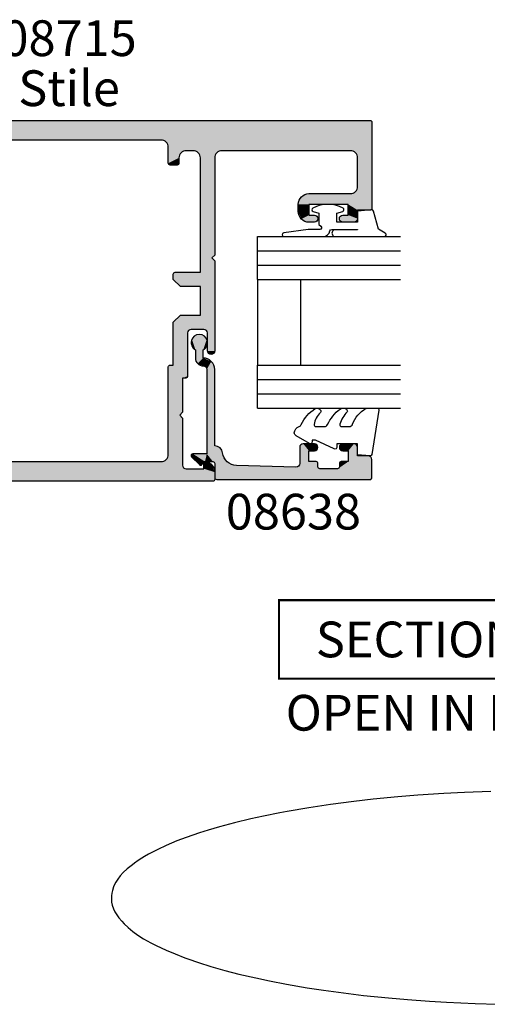
# Model space of a CAD drawing. Extents: x 0 to 356, y 0 to 484.
# Drawn here: x 119 to 185, y 185 to 323 of the extents above; entities that cross this region are included whole.
import ezdxf
from ezdxf.enums import TextEntityAlignment as Align

# ---------------------------------------------------------------- set-up
doc = ezdxf.new("R2010")
doc.units = 0
doc.header["$LTSCALE"] = 0.25
for name, color, linetype in [('APL_HATCH', 253, 'CONTINUOUS'), ('APL_JOINERY', 2, 'CONTINUOUS'), ('APL_NOTES', 7, 'CONTINUOUS')]:
    doc.layers.add(name, color=color, linetype=linetype)
doc.styles.add('ARIAL-BOLD', font='txt')
doc.styles.add('ARIAL-REGULAR', font='txt')

# ---------------------------------------------------------------- blocks, each defined once
blk = doc.blocks.new('*U59')
at = {"layer": 'APL_HATCH', "linetype": 'CONTINUOUS'}
for points in [[(-0.5, 0), (-84.93, -0.07), (-0.15, -0.15)], [(-84.75, 0), (-84.93, -0.07), (-0.5, 0)], [(-84.93, -0.07), (-85, -0.25), (-0.15, -0.15)], [(-0.15, -0.15), (-85, -0.25), (0, -0.5)], [(-85, -0.25), (-55.5, -2.75), (0, -0.5)], [(-85, -0.25), (-82, -4.25), (-55.5, -2.75)], [(-85, -0.25), (-82.71, -4.54), (-82, -4.25)], [(-85, -0.25), (-83, -5.25), (-82.71, -4.54)], [(-85, -0.25), (-85, -12.35), (-83, -5.25)], [(0, -0.5), (-55.5, -2.75), (0, -1.75)], [(-55.5, -2.75), (-82, -4.25), (-56.21, -3.04)], [(0, -1.75), (-55.5, -2.75), (-0.15, -2.1)], [(-0.15, -2.1), (-55.5, -2.75), (-1.9, -2.25)], [(-1.9, -2.25), (-55.5, -2.75), (-2.39, -2.45)], [(-2.39, -2.45), (-55.5, -2.75), (-9, -2.75)], [(-2.39, -2.45), (-9, -2.75), (-2.6, -2.95)], [(-9, -2.75), (-8.29, -3.04), (-2.6, -2.95)], [(-0.15, -2.1), (-1.9, -2.25), (-0.5, -2.25)], [(-56.21, -3.04), (-82, -4.25), (-56.5, -3.75)], [(-56.5, -3.75), (-82, -4.25), (-64, -4.25)], [(-56.5, -3.75), (-64, -4.25), (-60, -4.25)], [(-56.5, -3.75), (-60, -4.25), (-59, -4.25)], [(-56.5, -3.75), (-59, -4.25), (-58.29, -4.54)], [(-56.5, -3.75), (-58.29, -4.54), (-56.5, -6)], [(-2.6, -2.95), (-8.29, -3.04), (-2.39, -3.44)], [(-8.29, -3.04), (-8, -3.75), (-2.39, -3.44)], [(-2.39, -3.44), (-8, -3.75), (-1.9, -3.65)], [(-1.9, -3.65), (-8, -3.75), (-0.15, -3.79)], [(-8, -3.75), (-5.5, -5.65), (-0.15, -3.79)], [(-8, -3.75), (-5.85, -5.79), (-5.5, -5.65)], [(-8, -3.75), (-8, -8.25), (-5.85, -5.79)], [(-0.15, -3.79), (-5.5, -5.65), (0, -4.15)], [(-0.5, -3.65), (-1.9, -3.65), (-0.15, -3.79)], [(-83, -5.25), (-85, -12.35), (-83, -9.25)], [(-64, -4.25), (-63.29, -4.54), (-60, -4.25)], [(-60, -4.25), (-63.29, -4.54), (-60.71, -4.54)], [(-63.29, -4.54), (-63, -5.25), (-60.71, -4.54)], [(-60.71, -4.54), (-63, -5.25), (-61, -5.25)], [(-61, -5.25), (-63, -18.85), (-62.6, -19.25)], [(-63, -5.25), (-63, -18.85), (-61, -5.25)], [(-61, -5.25), (-62.6, -19.25), (-61, -21.25)], [(-58.29, -4.54), (-58, -5.25), (-56.5, -6)], [(-58, -5.25), (-58, -6), (-56.5, -6)], [(0, -4.15), (-5.5, -5.65), (0, -4.95)], [(0, -4.95), (-5.5, -5.65), (-0.02, -5.07)], [(-0.02, -5.07), (-5.5, -5.65), (-0.09, -5.16)], [(-0.09, -5.16), (-5.5, -5.65), (-2, -5.65)], [(-0.09, -5.16), (-2, -5.65), (-1.66, -6.69)], [(-58, -6), (-57.93, -6.18), (-56.5, -6)], [(-56.5, -6), (-57.93, -6.18), (-56.57, -6.18)], [(-57.93, -6.18), (-57.75, -6.25), (-56.57, -6.18)], [(-56.57, -6.18), (-57.75, -6.25), (-56.75, -6.25)], [(-5.85, -5.79), (-8, -8.25), (-6, -6.15)], [(-6, -6.15), (-8, -8.25), (-6, -8.25)], [(-2, -5.65), (-2, -6.55), (-1.66, -6.69)], [(-2, -6.55), (-1.94, -6.69), (-1.66, -6.69)], [(-1.94, -6.69), (-1.8, -6.75), (-1.66, -6.69)], [(-8, -8.25), (-7.27, -10.02), (-6, -8.25)], [(-6, -8.25), (-7.27, -10.02), (-5.85, -8.6)], [(-83, -9.25), (-85, -12.35), (-82.71, -9.96)], [(-5.85, -8.6), (-7.27, -10.02), (-5.5, -8.75)], [(-0.5, -8.75), (-7.27, -10.02), (-0.15, -8.89)], [(-7.27, -10.02), (-0.5, -8.75), (-5.5, -8.75)], [(-0.15, -8.89), (-7.27, -10.02), (0, -9.25)], [(0, -9.25), (-7.27, -10.02), (0, -10.25)], [(-82.71, -9.96), (-85, -12.35), (-82, -10.25)], [(-76.2, -10.25), (-85, -12.35), (-81.7, -11.75)], [(-85, -12.35), (-76.2, -10.25), (-82, -10.25)], [(-76.2, -10.25), (-81.7, -11.75), (-75.14, -10.69)], [(-75.14, -10.69), (-81.7, -11.75), (-74.7, -11.75)], [(-7.27, -10.02), (-5.5, -10.75), (0, -10.25)], [(0, -10.25), (-5.5, -10.75), (-0.15, -10.6)], [(-0.15, -10.6), (-5.5, -10.75), (-0.5, -10.75)], [(-3, -10.75), (-5.5, -38.25), (-3, -39.75)], [(-5.5, -10.75), (-3, -10.75), (-0.5, -10.75)], [(-5.5, -10.75), (-5.5, -38.25), (-3, -10.75)], [(-81.7, -11.75), (-85, -12.35), (-83, -12.55)], [(-85, -12.35), (-84.94, -12.49), (-83, -12.55)], [(-81.7, -11.75), (-83, -12.55), (-81.7, -13.25)], [(-74.7, -11.75), (-81.7, -11.75), (-76.2, -11.75)], [(-76.2, -11.75), (-76.2, -13.25), (-74.7, -12.75)], [(-74.7, -11.75), (-76.2, -11.75), (-74.7, -12.75)], [(-84.94, -12.49), (-84.8, -12.55), (-83, -12.55)], [(-83, -12.55), (-83, -13.75), (-81.7, -13.25)], [(-80.95, -13.25), (-83, -13.75), (-80.6, -13.39)], [(-83, -13.75), (-80.95, -13.25), (-81.7, -13.25)], [(-80.6, -13.39), (-83, -13.75), (-80.45, -13.75)], [(-83, -13.75), (-82.85, -14.1), (-80.45, -13.75)], [(-80.45, -13.75), (-82.85, -14.1), (-80.6, -14.1)], [(-77.3, -13.39), (-77.45, -13.75), (-75.14, -13.81)], [(-77.45, -13.75), (-77.3, -14.1), (-75.14, -13.81)], [(-76.95, -13.25), (-77.3, -13.39), (-75.14, -13.81)], [(-75.14, -13.81), (-76.2, -13.25), (-76.95, -13.25)], [(-74.7, -12.75), (-76.2, -13.25), (-75.14, -13.81)], [(-82.85, -14.1), (-82.5, -14.25), (-80.6, -14.1)], [(-80.6, -14.1), (-82.5, -14.25), (-80.95, -14.25)], [(-75.14, -13.81), (-77.3, -14.1), (-76.2, -14.25)], [(-77.3, -14.1), (-76.95, -14.25), (-76.2, -14.25)], [(-62.6, -19.25), (-63, -19.65), (-61, -21.25)], [(-63, -19.65), (-63, -32.25), (-61, -21.25)], [(-61, -21.25), (-63, -32.25), (-61, -23.25)], [(-57.45, -21.25), (-61, -23.25), (-57.27, -21.32)], [(-61, -23.25), (-57.45, -21.25), (-61, -21.25)], [(-57.27, -21.32), (-61, -23.25), (-57.2, -21.5)], [(-57.2, -21.5), (-61, -23.25), (-57.2, -22.25)], [(-61, -23.25), (-63, -32.25), (-62, -29.75)], [(-61, -23.25), (-62, -29.75), (-61, -27.25)], [(-57.2, -22.25), (-61, -23.25), (-58.2, -23.25)], [(-61, -27.25), (-62, -29.75), (-61.85, -29.39)], [(-58.2, -27.25), (-61.85, -29.39), (-61.5, -29.25)], [(-61.85, -29.39), (-58.2, -27.25), (-61, -27.25)], [(-58.2, -27.25), (-61.5, -29.25), (-57.2, -28.25)], [(-57.2, -28.25), (-61.5, -29.25), (-59.7, -29.25)], [(-57.2, -28.25), (-59.7, -29.25), (-59.35, -29.39)], [(-57.2, -28.25), (-59.35, -29.39), (-57.2, -34.25)], [(-62, -29.75), (-63, -32.25), (-62, -32.25)], [(-59.35, -29.39), (-59.2, -29.75), (-57.2, -34.25)], [(-59.2, -29.75), (-59.2, -35.8), (-57.2, -34.25)], [(-63, -32.25), (-62.85, -32.6), (-62, -32.25)], [(-62, -32.25), (-62.85, -32.6), (-62.15, -32.6)], [(-62.85, -32.6), (-62.5, -32.75), (-62.15, -32.6)], [(-56.75, -34.25), (-59.2, -35.8), (-56.57, -34.32)], [(-59.2, -35.8), (-56.75, -34.25), (-57.2, -34.25)], [(-56.57, -34.32), (-59.2, -35.8), (-56.5, -34.5)], [(-56.5, -34.5), (-59.2, -35.8), (-58.5, -36.05)], [(-59.2, -35.8), (-59.13, -35.98), (-58.5, -36.05)], [(-56.5, -34.5), (-58.5, -36.05), (-56.5, -46.75)], [(-59.13, -35.98), (-58.95, -36.05), (-58.5, -36.05)], [(-58.5, -36.05), (-58.5, -40.85), (-58.1, -41.25)], [(-58.5, -36.05), (-58.1, -41.25), (-56.5, -46.75)], [(-5.5, -38.25), (-5.79, -38.96), (-3, -39.75)], [(-8.35, -39.39), (-8.5, -39.75), (-3, -39.75)], [(-8.5, -39.75), (-5.85, -41.89), (-3, -39.75)], [(-8.5, -39.75), (-8.5, -46.75), (-5.85, -41.89)], [(-8, -39.25), (-8.35, -39.39), (-3, -39.75)], [(-3, -39.75), (-6.5, -39.25), (-8, -39.25)], [(-5.79, -38.96), (-6.5, -39.25), (-3, -39.75)], [(-3, -39.75), (-5.85, -41.89), (-5.5, -41.75)], [(-0.5, -39.75), (-5.5, -41.75), (-0.15, -39.89)], [(-5.5, -41.75), (-0.5, -39.75), (-3, -39.75)], [(-0.15, -39.89), (-5.5, -41.75), (0, -40.25)], [(-58.1, -41.25), (-58.5, -41.65), (-56.5, -46.75)], [(0, -40.25), (-5.5, -41.75), (0, -41.25)], [(0, -41.25), (-5.5, -41.75), (-0.15, -41.6)], [(-58.5, -41.65), (-58.5, -48.25), (-56.5, -46.75)], [(-5.85, -41.89), (-8.5, -46.75), (-6, -42.25)], [(-6, -42.25), (-8.5, -46.75), (-6, -44.35)], [(-0.15, -41.6), (-5.5, -41.75), (-0.5, -41.75)], [(-1.94, -43.81), (-2, -43.95), (-0.09, -45.33)], [(-2, -43.95), (-2, -44.85), (-0.09, -45.33)], [(-1.8, -43.75), (-1.94, -43.81), (-1.66, -43.81)], [(-1.66, -43.81), (-1.94, -43.81), (-0.09, -45.33)], [(-6, -44.35), (-8.5, -46.75), (-5.85, -44.7)], [(-5.85, -44.7), (-8.5, -46.75), (-5.5, -44.85)], [(-2, -44.85), (-8.5, -46.75), (-0.09, -45.33)], [(-8.5, -46.75), (-2, -44.85), (-5.5, -44.85)], [(-0.09, -45.33), (-8.5, -46.75), (-0.02, -45.43)], [(-0.02, -45.43), (-8.5, -46.75), (0, -45.55)], [(-56.5, -46.75), (-58.5, -48.25), (-56.21, -47.46)], [(-8.5, -46.75), (-8.79, -47.46), (-1.9, -46.85)], [(0, -45.55), (-8.5, -46.75), (0, -46.35)], [(0, -46.35), (-8.5, -46.75), (-0.15, -46.7)], [(-0.15, -46.7), (-8.5, -46.75), (-0.5, -46.85)], [(-8.5, -46.75), (-1.9, -46.85), (-0.5, -46.85)], [(-61.8, -47.75), (-62.66, -48.27), (-61.59, -47.8)], [(-61.59, -47.8), (-62.66, -48.27), (-61.5, -48)], [(-61.5, -48), (-62.66, -48.27), (-61.5, -48.75)], [(-56.21, -47.46), (-58.5, -48.25), (-55.5, -47.75)], [(-9.5, -47.75), (-58.5, -48.25), (-2.39, -48.04)], [(-58.5, -48.25), (-9.5, -47.75), (-55.5, -47.75)], [(-2.39, -48.04), (-58.5, -48.25), (-1.9, -48.25)], [(-8.79, -47.46), (-9.5, -47.75), (-2.6, -47.55)], [(-2.6, -47.55), (-9.5, -47.75), (-2.39, -48.04)], [(-1.9, -46.85), (-8.79, -47.46), (-2.39, -47.05)], [(-2.39, -47.05), (-8.79, -47.46), (-2.6, -47.55)], [(-62.66, -48.27), (-63, -49.22), (-61.5, -48.75)], [(0, -48.75), (-63, -49.22), (0, -50)], [(-59, -48.75), (-63, -49.22), (0, -48.75)], [(-63, -49.22), (-59, -48.75), (-61.5, -48.75)], [(-63, -49.22), (-63, -50.25), (0, -50)], [(-58.65, -48.6), (-59, -48.75), (0, -48.75)], [(-0.5, -48.25), (-58.65, -48.6), (-0.15, -48.39)], [(-58.5, -48.25), (-58.65, -48.6), (-0.5, -48.25)], [(-0.15, -48.39), (-58.65, -48.6), (0, -48.75)], [(-1.9, -48.25), (-58.5, -48.25), (-0.5, -48.25)], [(0, -50), (-63, -50.25), (-0.15, -50.35)], [(-63, -50.25), (-62.93, -50.43), (-0.15, -50.35)], [(-0.15, -50.35), (-62.93, -50.43), (-0.5, -50.5)], [(-62.93, -50.43), (-62.75, -50.5), (-0.5, -50.5)]]:
    blk.add_solid(points, dxfattribs=at)
blk = doc.blocks.new('08715')
at = {"layer": 'APL_JOINERY', "linetype": 'CONTINUOUS'}
for points in [[(-59.2, -35.8, 0.414214), (-58.95, -36.05), (-58.5, -36.05), (-58.5, -40.85), (-58.1, -41.25), (-58.5, -41.65), (-58.5, -48.25, -0.414214), (-59, -48.75), (-61.5, -48.75), (-61.5, -48, 0.474498), (-61.8, -47.75, 0.356394), (-63, -49.22), (-63, -50.25, 0.41539), (-62.75, -50.5), (-0.5, -50.5, 0.413038), (0, -50), (0, -48.75, 0.414214), (-0.5, -48.25), (-1.9, -48.25, -1), (-1.9, -46.85), (-0.5, -46.85, 0.414214), (0, -46.35), (0, -45.55, 0.202388), (-0.09, -45.33), (-1.66, -43.81, 0.663356), (-2, -43.95), (-2, -44.85), (-5.5, -44.85, -0.414214), (-6, -44.35), (-6, -42.25, -0.414214), (-5.5, -41.75), (-0.5, -41.75, 0.414214), (0, -41.25), (0, -40.25, 0.414214), (-0.5, -39.75), (-3, -39.75), (-3, -10.75), (-0.5, -10.75, 0.414214), (0, -10.25), (0, -9.25, 0.414214), (-0.5, -8.75), (-5.5, -8.75, -0.414214), (-6, -8.25), (-6, -6.15, -0.414214), (-5.5, -5.65), (-2, -5.65), (-2, -6.55, 0.663356), (-1.66, -6.69), (-0.09, -5.16, 0.202388), (0, -4.95), (0, -4.15, 0.414214), (-0.5, -3.65), (-1.9, -3.65, -1), (-1.9, -2.25), (-0.5, -2.25, 0.414214), (0, -1.75), (0, -0.5, 0.413345), (-0.5, 0), (-84.75, 0, 0.415083), (-85, -0.25), (-85, -12.35, 0.414214), (-84.8, -12.55), (-83, -12.55), (-83, -13.75, 0.414214), (-82.5, -14.25), (-80.95, -14.25, 1), (-80.95, -13.25), (-81.7, -13.25), (-81.7, -11.75), (-76.2, -11.75), (-76.2, -13.25), (-76.95, -13.25, 1), (-76.95, -14.25), (-76.2, -14.25, 0.414214), (-74.7, -12.75), (-74.7, -11.75, 0.414214), (-76.2, -10.25), (-82, -10.25, -0.414214), (-83, -9.25), (-83, -5.25, -0.414214), (-82, -4.25), (-64, -4.25, -0.414214), (-63, -5.25), (-63, -18.85), (-62.6, -19.25), (-63, -19.65), (-63, -32.25, 1), (-62, -32.25), (-62, -29.75, -0.414214), (-61.5, -29.25), (-59.7, -29.25, -0.414214), (-59.2, -29.75)], [(-56.5, -6), (-56.5, -3.75, -0.414214), (-55.5, -2.75), (-9, -2.75, -0.414214), (-8, -3.75), (-8, -8.25, 0.414214), (-5.5, -10.75), (-5.5, -38.25, -0.414214), (-6.5, -39.25), (-8, -39.25, 0.414214), (-8.5, -39.75), (-8.5, -46.75, -0.414214), (-9.5, -47.75), (-55.5, -47.75, -0.414214), (-56.5, -46.75), (-56.5, -34.5, 0.414214), (-56.75, -34.25), (-57.2, -34.25), (-57.2, -28.25), (-58.2, -27.25), (-61, -27.25), (-61, -23.25), (-58.2, -23.25), (-57.2, -22.25), (-57.2, -21.5, 0.414214), (-57.45, -21.25), (-61, -21.25), (-61, -5.25, -0.414214), (-60, -4.25), (-59, -4.25, -0.414214), (-58, -5.25), (-58, -6, 0.414214), (-57.75, -6.25), (-56.75, -6.25, 0.414214)]]:
    blk.add_lwpolyline(points, format="xyb", close=True, dxfattribs=at)
at = {"layer": 'APL_HATCH', "linetype": 'CONTINUOUS'}
blk.add_blockref('*U59', (0, 0), dxfattribs=at)
blk = doc.blocks.new('6GLASS', base_point=(101.84, 399.41))
at = {"layer": 'APL_JOINERY', "color": 7}
for p, q in [((89.34, 412.41), (95.34, 412.41)), ((89.34, 412.41), (89.34, 392.41)), ((95.34, 412.41), (95.34, 392.41))]:
    blk.add_line(p, q, dxfattribs=at)
at = {"layer": 'APL_JOINERY', "color": 8}
for p, q in [((91.34, 412.41), (91.34, 392.41)), ((93.34, 412.41), (93.34, 392.41))]:
    blk.add_line(p, q, dxfattribs=at)
blk = doc.blocks.new('*U62')
at = {"layer": 'APL_HATCH', "linetype": 'CONTINUOUS', "extrusion": (0, 0, -1)}
for points in [[(-265.98, 649.78), (-269.06, 649.71), (-265.9, 649.61)], [(-269.06, 649.71), (-269.2, 649.36), (-265.9, 649.61)], [(-265.9, 649.61), (-269.2, 649.36), (-267.48, 645.23)], [(-265.9, 649.61), (-267.48, 645.23), (-267.4, 645.06)], [(-265.9, 649.61), (-267.4, 645.06), (-265.9, 628.14)], [(-265.98, 649.78), (-266.15, 649.86), (-268.7, 649.86)], [(-268.7, 649.86), (-269.06, 649.71), (-265.98, 649.78)], [(-269.2, 649.36), (-269.2, 647.86), (-267.48, 645.23)], [(-269.2, 647.86), (-268.4, 646.56), (-267.48, 645.23)], [(-270.4, 647.86), (-270.76, 647.71), (-268.4, 646.56)], [(-269.2, 647.86), (-270.4, 647.86), (-268.4, 646.56)], [(-270.76, 647.71), (-270.9, 647.36), (-268.4, 646.56)], [(-268.4, 646.56), (-267.65, 645.31), (-267.48, 645.23)], [(-268.4, 646.56), (-268.4, 645.56), (-267.65, 645.31)], [(-270.9, 647.36), (-269.9, 646.56), (-268.4, 646.56)], [(-270.9, 647.36), (-270.9, 645.81), (-269.9, 646.56)], [(-269.9, 646.56), (-270.9, 645.81), (-269.9, 645.81)], [(-267.4, 645.06), (-267.4, 642.56), (-265.9, 628.14)], [(-268.4, 645.56), (-268.33, 645.38), (-267.65, 645.31)], [(-268.33, 645.38), (-268.15, 645.31), (-267.65, 645.31)], [(-269.9, 645.81), (-270.76, 645.45), (-270.05, 645.45)], [(-270.9, 645.81), (-270.76, 645.45), (-269.9, 645.81)], [(-270.76, 645.45), (-270.4, 645.31), (-270.05, 645.45)], [(-267.4, 642.56), (-267.48, 642.38), (-265.9, 628.14)], [(-267.48, 642.38), (-267.65, 642.31), (-265.9, 628.14)], [(-267.65, 642.31), (-267.64, 639.24), (-265.9, 628.14)], [(-267.65, 642.31), (-268.33, 642.23), (-267.64, 639.24)], [(-268.33, 642.23), (-268.4, 642.06), (-267.64, 639.24)], [(-268.4, 642.06), (-267.78, 639.61), (-267.64, 639.24)], [(-268.15, 642.31), (-268.33, 642.23), (-267.65, 642.31)], [(-268.4, 642.06), (-268.4, 641.06), (-267.78, 639.61)], [(-270.05, 642.16), (-270.9, 641.81), (-269.9, 641.81)], [(-270.4, 642.31), (-270.76, 642.16), (-270.05, 642.16)], [(-270.76, 642.16), (-270.9, 641.81), (-270.05, 642.16)], [(-269.9, 641.06), (-268.14, 639.76), (-267.78, 639.61)], [(-268.4, 641.06), (-269.9, 641.06), (-267.78, 639.61)], [(-269.9, 641.06), (-270.9, 640.26), (-268.14, 639.76)], [(-269.9, 641.81), (-270.9, 640.26), (-269.9, 641.06)], [(-270.9, 641.81), (-270.9, 640.26), (-269.9, 641.81)], [(-270.9, 640.26), (-270.76, 639.9), (-268.14, 639.76)], [(-270.76, 639.9), (-270.4, 639.76), (-268.14, 639.76)], [(-267.64, 639.24), (-267.85, 630.91), (-265.9, 628.14)], [(-267.85, 630.91), (-268.38, 629.61), (-265.9, 628.14)], [(-268.38, 629.61), (-269.63, 628.97), (-265.9, 628.14)], [(-269.63, 628.97), (-270.32, 628.61), (-265.9, 628.14)], [(-270.32, 628.61), (-270.6, 627.88), (-265.9, 628.14)], [(-265.9, 628.14), (-270.6, 627.88), (-265.99, 627.94)], [(-265.99, 627.94), (-270.6, 627.88), (-266.19, 627.86)], [(-270.6, 627.88), (-270.6, 627.86), (-266.19, 627.86)], [(-268.15, 627.86), (-282.43, 627.39), (-268.33, 627.78)], [(-281.3, 627.86), (-282.43, 627.39), (-268.15, 627.86)], [(-268.33, 627.78), (-282.43, 627.39), (-268.4, 627.61)], [(-268.4, 627.61), (-282.43, 627.39), (-269.5, 626.76)], [(-268.4, 627.61), (-269.5, 626.76), (-268.4, 626.5)], [(-282.43, 627.39), (-281.3, 626.76), (-269.5, 626.76)], [(-282.43, 627.39), (-282.9, 626.26), (-281.3, 626.76)], [(-267.98, 626.08), (-269.5, 624.8), (-267.9, 625.9)], [(-267.9, 625.9), (-269.5, 624.8), (-267.98, 625.72)], [(-268.4, 626.5), (-269.5, 624.8), (-267.98, 626.08)], [(-267.98, 625.72), (-269.5, 624.8), (-269.08, 624.62)], [(-269.5, 626.76), (-269.5, 624.8), (-268.4, 626.5)], [(-281.3, 626.76), (-282.9, 626.26), (-281.66, 626.61)], [(-281.66, 626.61), (-282.9, 626.26), (-281.8, 626.26)], [(-281.8, 626.26), (-282.9, 626.26), (-282.12, 625.48)], [(-284.04, 626.26), (-286.12, 626.13), (-282.12, 625.48)], [(-282.12, 625.48), (-282.9, 626.26), (-284.04, 626.26)], [(-286.12, 626.13), (-286.12, 625.28), (-282.12, 625.48)], [(-282.12, 625.48), (-286.12, 625.28), (-282.9, 625.16)], [(-284.69, 626.8), (-285.54, 626.75), (-284.04, 626.26)], [(-285.54, 626.75), (-286.12, 626.13), (-284.04, 626.26)], [(-269.5, 624.8), (-269.43, 624.62), (-269.08, 624.62)], [(-269.43, 624.62), (-269.25, 624.55), (-269.08, 624.62)], [(-286.12, 625.28), (-284.04, 625.16), (-282.9, 625.16)], [(-286.12, 625.28), (-285.54, 624.67), (-284.04, 625.16)], [(-284.04, 625.16), (-285.54, 624.67), (-284.69, 624.61)]]:
    blk.add_solid(points, dxfattribs=at)
at = {"layer": 'APL_HATCH', "linetype": 'CONTINUOUS'}
for points in [[(266.19, 627.86), (281.3, 627.86), (268.15, 627.86)], [(270.6, 627.86), (281.3, 627.86), (266.19, 627.86)]]:
    blk.add_solid(points, dxfattribs=at)
blk = doc.blocks.new('08638', base_point=(265.9, 627.86))
at = {"layer": 'APL_JOINERY', "linetype": 'CONTINUOUS'}
blk.add_lwpolyline([(282.9, 625.16, -0.414214), (281.8, 626.26, 0.414214), (281.3, 626.76), (269.5, 626.76), (269.5, 624.8, -0.668179), (269.08, 624.62), (267.98, 625.72, -0.414214), (267.98, 626.08), (268.4, 626.5), (268.4, 627.61, 0.414214), (268.15, 627.86), (266.19, 627.86, -0.414214), (265.9, 628.14), (265.9, 649.61, -0.414214), (266.15, 649.86), (268.7, 649.86, -0.414214), (269.2, 649.36), (269.2, 647.86), (270.4, 647.86, -0.414214), (270.9, 647.36), (270.9, 645.81, -1), (269.9, 645.81), (269.9, 646.56), (268.4, 646.56), (268.4, 645.56, -0.414214), (268.15, 645.31), (267.65, 645.31, 0.414214), (267.4, 645.06), (267.4, 642.56, 0.414214), (267.65, 642.31), (268.15, 642.31, -0.414214), (268.4, 642.06), (268.4, 641.06), (269.9, 641.06), (269.9, 641.81, -1), (270.9, 641.81), (270.9, 640.26, -0.414214), (270.4, 639.76), (268.14, 639.76, 0.421628), (267.64, 639.24), (267.85, 630.91, 0.374224), (269.63, 628.97, -0.381437), (270.6, 627.88), (270.6, 627.86), (281.3, 627.86, -0.414214), (282.9, 626.26), (284.04, 626.26, -3.927183), (284.04, 625.16)], format="xyb", close=True, dxfattribs=at)
at = {"layer": 'APL_HATCH', "linetype": 'CONTINUOUS'}
blk.add_blockref('*U62', (0, 0), dxfattribs=at)
blk = doc.blocks.new('9010312R', base_point=(399.46, 339.41))
at = {"layer": 'APL_JOINERY', "color": 252, "linetype": 'CONTINUOUS', "flags": 128}
blk.add_lwpolyline([(395.76, 336.3), (395.76, 343.16, -0.767327), (396.23, 343.29), (396.79, 342.33), (399.29, 341.65, -0.362696), (399.48, 341.39), (399.31, 339.41), (397.76, 339.41), (397.76, 336.51), (399.01, 336.51), (399.28, 337.34, -0.664018), (399.73, 337.38, -0.25), (399.73, 333.14, -0.664018), (399.28, 333.19), (399.01, 334.01), (397.46, 334.01), (397.19, 334.29, 0.668179), (396.76, 334.11), (396.76, 332.48), (396.26, 329.07, -0.929472), (395.76, 329.11), (395.76, 334.57, -0.356394), (396.56, 335.55, 0.356394), (396.76, 335.8), (396.76, 339.39, 1), (396.71, 339.39), (396.71, 336.3, -1), (395.76, 336.3)], format="xyb", dxfattribs=at)
blk = doc.blocks.new('9010250L')
at = {"layer": 'APL_JOINERY', "color": 252, "linetype": 'CONTINUOUS', "flags": 128}
blk.add_lwpolyline([(6.45, -5.22, 0.434096), (6.08, -5.21, -0.153615), (4.39, -6.08, -0.464833), (4.1, -5.83), (4.1, -4.65, -0.291539), (4.39, -4.2, 0.122913), (6.56, -2.44, 0.315226), (6.59, -1.66), (6.53, -1.57, 0.363014), (6.16, -1.45, -0.12199), (4.42, -2.46, -0.49897), (4.1, -2.22), (4.1, -1.17, -0.31368), (4.43, -0.7, 0.178541), (6.64, 1.19, 0.127972), (6.7, 1.43), (6.7, 2.73, 0.460762), (6.41, 2.97), (0.21, 2, 0.394143), (0, 1.73), (0.15, 0), (1.7, 0), (1.7, -2.9), (1.2, -2.9, 0.548683), (0.97, -3.26), (2.2, -5.88), (2.2, -6.36), (1.94, -6.36, 0.57735), (1.73, -6.72), (2.83, -8.61, 0.248701), (3.22, -8.86, 0.310923), (4.12, -8.17, -0.20886), (4.39, -7.87, 0.142666), (6.63, -5.92, 0.332142), (6.59, -5.39)], format="xyb", close=True, dxfattribs=at)
blk = doc.blocks.new('08638_BEAD')
at = {"layer": 'APL_JOINERY', "color": 7}
for p, q in [((0, 6), (0, -6)), ((6, 6), (6, -6))]:
    blk.add_line(p, q, dxfattribs=at)
at = {"layer": 'APL_JOINERY', "xscale": -1}
for name, p, rotation in [('9010312R', (14, 15.7), 269.9999999999959), ('08638', (-6, -22), 270)]:
    blk.add_blockref(name, p, dxfattribs=dict(at, rotation=rotation))
at = {"layer": 'APL_JOINERY', "extrusion": (0, 0, -1), "xscale": -1, "zscale": -1, "rotation": 270}
for p in [(-13, 18.5), (-13, 0.5)]:
    blk.add_blockref('6GLASS', p, dxfattribs=at)
at = {"layer": 'APL_JOINERY', "color": 7, "xscale": -1, "rotation": 270}
blk.add_blockref('9010250L', (14, -18.7), dxfattribs=at)

msp = doc.modelspace()

# ---------------------------------------------------------------- linework, layer by layer
at = {"layer": 'APL_JOINERY', "color": 8, "linetype": 'CONTINUOUS'}
msp.add_lwpolyline([(185.02, 214.53), (181.31, 214.4), (178.41, 214.25), (178.41, 214.25), (174.81, 214.02), (172.01, 213.79), (172.01, 213.79), (168.53, 213.45), (165.83, 213.14), (165.83, 213.14), (162.54, 212.71), (159.55, 212.26), (156.49, 211.74), (155.47, 211.55), (155.47, 211.55), (153.18, 211.09), (151.4, 210.7), (151.4, 210.7), (149.11, 210.15), (147.04, 209.6), (145.45, 209.13), (144.22, 208.74), (144.22, 208.74), (142.34, 208.1), (141.07, 207.61), (139.56, 206.98), (138.4, 206.43), (138.4, 206.43), (137.66, 206.05), (137.1, 205.75), (136.53, 205.42), (136.15, 205.19), (135.8, 204.97), (135.45, 204.73), (135.33, 204.65), (135.33, 204.65), (134.64, 204.15), (134.09, 203.7), (133.53, 203.18), (133.14, 202.75), (132.78, 202.29), (132.5, 201.84), (132.25, 201.35), (132.19, 201.18), (132.19, 201.18), (132.03, 200.7), (131.95, 200.31), (131.9, 199.92), (131.89, 199.56), (131.9, 199.28), (131.92, 199.07), (131.92, 199.07), (132.02, 198.61), (132.2, 198.1), (132.39, 197.7), (132.65, 197.27), (132.95, 196.85), (133.35, 196.37), (133.68, 196.01), (133.68, 196.01), (134.22, 195.5), (134.87, 194.96), (135.61, 194.43), (136.4, 193.93), (137.39, 193.38), (138.17, 192.98), (138.17, 192.98), (139.55, 192.34), (140.83, 191.8), (142.15, 191.28), (142.6, 191.12), (142.6, 191.12), (144.09, 190.6), (145.83, 190.05), (147.75, 189.5), (149.72, 188.99), (152.13, 188.44), (154.01, 188.04), (154.01, 188.04), (156.4, 187.59), (159.31, 187.08), (161.58, 186.73), (161.58, 186.73), (164.36, 186.35), (167.2, 186.01), (170.66, 185.65), (173.36, 185.42), (173.36, 185.42), (176.4, 185.19), (178.78, 185.05), (178.78, 185.05), (182.8, 184.87), (185.93, 184.76)], dxfattribs=at)
at = {"layer": 'APL_NOTES', "const_width": 0.3}
msp.add_lwpolyline([(206.36, 230.31), (206.36, 241.31), (155.36, 241.31), (155.36, 230.31)], close=True, dxfattribs=at)

# ---------------------------------------------------------------- block references
at = {"layer": 'APL_JOINERY', "xscale": -1}
msp.add_blockref('08715', (83.35, 308.44), dxfattribs=at)
at = {"layer": 'APL_JOINERY'}
msp.add_blockref('08638_BEAD', (152.35, 280.19), dxfattribs=at)

# ---------------------------------------------------------------- texts
at = {"layer": 'APL_NOTES'}
for s, style, p in [('08715', 'ARIAL-BOLD', (125.97, 317.44)), ('Stile', 'ARIAL-REGULAR', (125.97, 310.44)), ('SECTION A-A', 'ARIAL-BOLD', (180.86, 233.31)), ('OPEN IN FRAME', 'ARIAL-BOLD', (181.35, 223.05))]:
    msp.add_text(s, height=5, dxfattribs=dict(at, style=style)).set_placement(p, align=Align.CENTER)
at = {"layer": 'APL_NOTES', "style": 'ARIAL-BOLD'}
msp.add_text('08638', height=5, dxfattribs=at).set_placement((157.37, 256.19), align=Align.TOP_CENTER)

doc.saveas('drawing.dxf')
